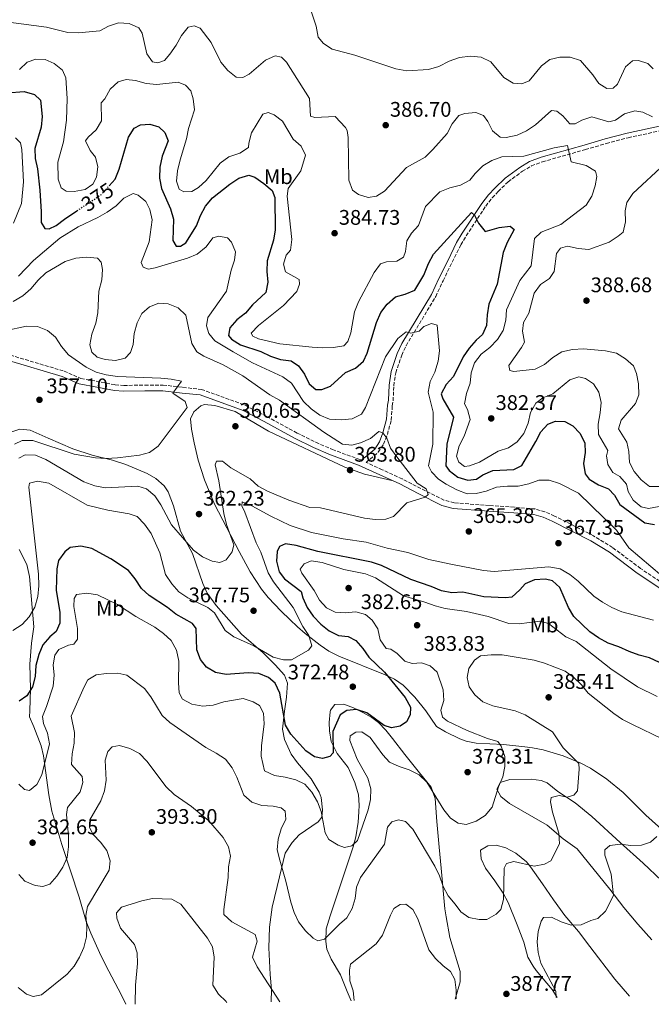
# Model space of a CAD drawing. Units: metres. Extents: x 611747 to 615226, y 4673804 to 4676172.
# Drawn here: x 612221 to 612520, y 4673811 to 4674278 of the extents above; entities that cross this region are included whole.
import ezdxf
from ezdxf.enums import TextEntityAlignment as Align

# ---------------------------------------------------------------- set-up
doc = ezdxf.new("R2010")
doc.units = ezdxf.units.M
doc.header["$MEASUREMENT"] = 0
doc.linetypes.add('DGN Style 3', pattern=[2.435891, 1.739922, -0.695969])
doc.linetypes.add('DGN Style 5', pattern=[1.217945, 0.521977, -0.695969])
for name, color, linetype, lineweight in [('Camino', 7, 'DGN Style 3', 0), ('Cota de curva de nivel directora', 7, 'Continuous', 0), ('Cota de punto acotado terreno', 7, 'Continuous', 0), ('Curva de nivel directora', 30, 'Continuous', 30), ('Curva de nivel directora no vista', 30, 'DGN Style 5', 30), ('Curva de nivel intermedia', 30, 'Continuous', 0), ('Etiqueta de uso rústico', 92, 'Continuous', 0), ('Línea de cambio de uso (parcela vista)', 92, 'Continuous', 0), ('Margen derecho', 7, 'Continuous', 0), ('Punto acotado terreno (símbolo)', 7, 'Continuous', 0)]:
    doc.layers.add(name, color=color, linetype=linetype, lineweight=lineweight)
doc.styles.add('Style-Arial', font='arial.ttf')

# ---------------------------------------------------------------- blocks, each defined once
blk = doc.blocks.new('5PATER')
at = {"layer": 'Punto acotado terreno (símbolo)', "linetype": 'Continuous', "lineweight": 0}
h = blk.add_hatch(color=51, dxfattribs=at)
edge = h.paths.add_edge_path()
edge.add_ellipse((0, 0), major_axis=(-0.11, -0.111), ratio=0.999422, start_angle=0, end_angle=360)

msp = doc.modelspace()

# ---------------------------------------------------------------- linework, layer by layer
at = {"layer": 'Camino', "color": 7, "linetype": 'DGN Style 3', "lineweight": 0}
for points in [[(612526.3, 4674010.52, 369.7), (612515.21, 4674017.98, 368.76), (612501.91, 4674027.91, 368.19), (612492.94, 4674033.39, 367.48), (612474.48, 4674042.82, 366.8), (612469.89, 4674044.85, 366.51), (612465.08, 4674046.17, 366.23), (612455.29, 4674047.05, 366.86), (612443.49, 4674047.78, 365.6), (612426.89, 4674049.13, 365.6), (612422.03, 4674050.4, 365.6), (612411.04, 4674055.85, 365.24), (612402.24, 4674060.45, 364.02), (612392.8, 4674064.79, 364.02), (612385.16, 4674068.28, 363.83), (612390.9, 4674073.07, 364.28), (612393.44, 4674076.91, 364.6), (612395.21, 4674081.51, 365.43), (612397.04, 4674088.32, 365.54), (612397.54, 4674095.04, 366.81), (612397.96, 4674097.5, 366.49), (612398.23, 4674104.61, 367.75), (612399.18, 4674110.75, 367.75), (612401.99, 4674119.06, 368.38), (612404.06, 4674123.55, 369.19), (612418.12, 4674146.81, 371.85), (612421.59, 4674154.36, 371.54), (612425.97, 4674163.16, 373.43), (612430.02, 4674171.4, 373.75), (612432.6, 4674175.63, 374.22), (612441.8, 4674189.71, 376.27), (612444.87, 4674193.57, 376.96), (612447.75, 4674196.64, 377.53), (612452.46, 4674201.25, 377.22), (612459.18, 4674206.21, 378.48), (612463.47, 4674208.76, 378.75), (612468.72, 4674210.75, 379.16), (612489.04, 4674216.51, 381.62), (612498.97, 4674219.41, 381.6), (612509.33, 4674222.14, 382.3), (612528.33, 4674226.23, 383.53)], [(612216.57, 4674119.07, 356.77), (612242.05, 4674111.49, 357.4), (612250.01, 4674108.04, 358.03), (612266.25, 4674105.07, 359.01), (612270.31, 4674104.72, 359.29), (612280.3, 4674104.91, 358.95), (612288.92, 4674104.91, 359.61), (612298.32, 4674103.8, 359.92), (612307.1, 4674102.85, 361.18), (612327.92, 4674095.31, 360.24), (612338.04, 4674090.01, 361.18), (612352.4, 4674082.18, 361.82), (612361.35, 4674077.78, 362.5), (612369.2, 4674074.34, 363.08), (612382.52, 4674069.48, 363.08), (612382.88, 4674069.32, 363.75)]]:
    msp.add_polyline3d(points, dxfattribs=at)
at = {"layer": 'Curva de nivel directora', "color": 30, "linetype": 'Continuous', "lineweight": 30, "elevation": 375, "flags": 128}
for points in [[(612215.08, 4674243.42), (612223.13, 4674244.12), (612228.05, 4674242.62), (612230.88, 4674239.99), (612231.56, 4674232.23), (612231.11, 4674227.12), (612228.11, 4674217.06), (612228.35, 4674212.28), (612229.44, 4674207.4), (612230.47, 4674197.24), (612231.15, 4674187.06), (612231.12, 4674181.92), (612232.86, 4674179.08), (612234.91, 4674178.94), (612238.23, 4674180.5), (612242.19, 4674183.55), (612248.13, 4674187.52)], [(612263.36, 4674199.31), (612266.29, 4674202.5), (612268.14, 4674207.27), (612272.47, 4674222.42), (612275.2, 4674226.66), (612278.27, 4674228.25), (612282.61, 4674228.62), (612286.96, 4674227.25), (612289.71, 4674224.62), (612291.29, 4674220.62), (612288.52, 4674213.44), (612287.43, 4674208.18), (612287.27, 4674202.99), (612288.14, 4674198.06), (612292.49, 4674188.44), (612293.8, 4674183.61), (612293.5, 4674173.48), (612295.1, 4674170.8), (612297.11, 4674170.7), (612299.74, 4674172.38), (612304.78, 4674180.41), (612306.67, 4674185.22), (612308.97, 4674189.66), (612312.37, 4674193.59), (612320.57, 4674200.16), (612324.77, 4674202.98), (612329.56, 4674204.41), (612332.38, 4674203.47), (612336.72, 4674200.45), (612340.63, 4674197.05), (612341.82, 4674193.79), (612342.04, 4674178.52), (612341.3, 4674173.57), (612338.22, 4674163.83), (612338.01, 4674158.8), (612338.57, 4674153.67), (612337.55, 4674148.75), (612331.27, 4674142.96), (612327.96, 4674139.02), (612323.87, 4674135.86), (612320.63, 4674132.05), (612319.97, 4674128.43), (612321.38, 4674126.59), (612325.65, 4674123.98), (612335.32, 4674120.85), (612339.86, 4674118.65), (612344.6, 4674117.06), (612349.59, 4674116.37), (612353.16, 4674114.05), (612355.97, 4674110.14), (612358.1, 4674105.46)], [(612358.1, 4674105.46), (612361.23, 4674102.85), (612364.12, 4674102.82), (612368.2, 4674104.44), (612375.31, 4674110.88), (612380.08, 4674112.99), (612383.91, 4674116.2), (612385.67, 4674119.99), (612389.99, 4674134.63), (612392.15, 4674139.25), (612395.05, 4674143.32), (612399.12, 4674146.65), (612403.59, 4674147.98), (612408.28, 4674149.94), (612412.5, 4674157.05), (612414.72, 4674162.49), (612417.09, 4674166.9), (612435.09, 4674186.71), (612436.5, 4674185.5), (612438.36, 4674181.65), (612441.48, 4674177.72), (612448.2, 4674179.59), (612453.34, 4674180.2), (612455.28, 4674178.6), (612451.93, 4674172.4), (612450.04, 4674167.78), (612447.31, 4674152.69), (612443.35, 4674143.26), (612442.46, 4674138.22), (612442.21, 4674133.15), (612440.29, 4674128.84), (612437.26, 4674126.19), (612433.89, 4674122.41), (612431.14, 4674118.24), (612426.54, 4674109.03), (612423.01, 4674105.24), (612420.67, 4674100.82), (612421.41, 4674098.33), (612426.52, 4674089.67), (612423.45, 4674076.91), (612422.96, 4674066.64), (612424.53, 4674064.38), (612428.63, 4674061.25), (612433.37, 4674059.78), (612437.45, 4674060.3), (612440.52, 4674062.4), (612445.11, 4674064.41), (612455.07, 4674064.87), (612458.87, 4674066.77), (612465.57, 4674078.15), (612467.86, 4674082.74), (612471.21, 4674086.43), (612474.94, 4674087.82), (612479.25, 4674087.59), (612483.09, 4674085.63), (612486.6, 4674081.95), (612488.72, 4674077.42), (612488.9, 4674072.87), (612488.18, 4674067.8), (612488.86, 4674062.76), (612490.91, 4674060.36), (612495.28, 4674057.64), (612499.97, 4674055.74), (612502.79, 4674052.68), (612505.33, 4674048.37), (612517.21, 4674039.66), (612521.76, 4674038.79)], [(612528.83, 4673971.26), (612519.41, 4673975.64), (612514.56, 4673976.85), (612509.77, 4673978.58), (612504.87, 4673980.91), (612499.9, 4673982.65), (612495.21, 4673985.1), (612491.1, 4673987.96), (612483.53, 4673995.17), (612481.06, 4673999.52), (612476.89, 4674008.94), (612473.5, 4674012.08), (612470.13, 4674012.88), (612464.88, 4674012.66), (612460.57, 4674010.76), (612458.03, 4674007.81), (612454.26, 4674004.33), (612451.18, 4674004.02), (612440.95, 4674004.62), (612430.98, 4674006.73), (612425.81, 4674006.51), (612420.9, 4674007.43), (612416.03, 4674009.51), (612406.27, 4674012.8), (612392.39, 4674019.44), (612387.62, 4674020.95), (612362.19, 4674026.05), (612351.97, 4674028.86), (612346.86, 4674029.66), (612344.07, 4674028.39), (612342.93, 4674026.01), (612342.64, 4674021.44), (612343.87, 4674016.44), (612346.41, 4674013.15), (612354.35, 4674007.04), (612355.21, 4674004.09), (612357.26, 4673999.49), (612360.08, 4673995.37), (612363.72, 4673991.65), (612367.6, 4673988.43), (612372.06, 4673986.15), (612376.6, 4673985.8), (612380.23, 4673983.78), (612383.57, 4673980.06), (612386.49, 4673975.91), (612393.9, 4673968.76), (612403.68, 4673956.76), (612406.1, 4673952.32), (612406.03, 4673948.66), (612404.25, 4673945.3), (612401.23, 4673943.2), (612397.16, 4673942.47), (612393.72, 4673943.61), (612385.54, 4673949.62), (612380.63, 4673951.11), (612375.99, 4673950.68), (612372.87, 4673948.61), (612369.38, 4673940.66), (612369.53, 4673930.53), (612367.88, 4673928.83), (612364.42, 4673927.93), (612360.75, 4673928.71), (612356.51, 4673931.49), (612349.49, 4673939.41), (612346.92, 4673943.7), (612344.31, 4673958.89), (612342.05, 4673963.69), (612338.92, 4673966.34), (612334.25, 4673968.14), (612329.21, 4673968.53), (612318.85, 4673967.79), (612313.82, 4673968.64), (612309.51, 4673971.16), (612306.69, 4673974.77), (612304.85, 4673979.42), (612304.59, 4673989.47), (612302.84, 4673991.89), (612294.91, 4673996.29), (612291.01, 4673999.43), (612282.3, 4674005.11), (612278.67, 4674008.54), (612275.76, 4674013.06), (612272.57, 4674017.03), (612264.12, 4674022.49), (612255.11, 4674027.44), (612249.96, 4674028.52), (612244.9, 4674027.97), (612242.34, 4674025.86), (612239.37, 4674021.84), (612238.54, 4674017.84), (612238.24, 4674007.72), (612240.06, 4673997.15), (612240.06, 4673992.06), (612238.32, 4673988.15), (612235.29, 4673985.54), (612231.97, 4673981.76), (612230.02, 4673977.16)], [(612230.02, 4673977.16), (612228.57, 4673971.94), (612228.35, 4673966.79), (612227.07, 4673961.96), (612224.42, 4673957.58), (612220.7, 4673955.05)]]:
    msp.add_lwpolyline(points, dxfattribs=at)
at = {"layer": 'Curva de nivel directora no vista', "color": 30, "linetype": 'DGN Style 5', "lineweight": 30, "elevation": 375, "flags": 128}
msp.add_lwpolyline([(612248.13, 4674187.52), (612259.5, 4674195.11), (612263.36, 4674199.31)], dxfattribs=at)
at = {"layer": 'Curva de nivel intermedia', "color": 30, "linetype": 'Continuous', "lineweight": 0, "flags": 128}
for points, elevation in [([(612521.14, 4674254.71), (612518.65, 4674257.33), (612514.16, 4674258.81), (612511.33, 4674258.64), (612507.99, 4674255.67), (612504.32, 4674247.45), (612502.25, 4674245.64), (612499.25, 4674245.45), (612495.37, 4674247.88), (612492.51, 4674251.99), (612486.74, 4674258.78), (612481.89, 4674260.38), (612476.89, 4674260.36), (612472.18, 4674259.2), (612468.21, 4674256.18), (612462.42, 4674249.07), (612458.96, 4674247.67), (612454.81, 4674248.03), (612450.4, 4674250.71), (612444.16, 4674258.05), (612439.58, 4674260.29), (612434.6, 4674260.81), (612429.44, 4674260.08), (612424.55, 4674258.48), (612419.57, 4674255.88), (612414.66, 4674254.4), (612404.39, 4674253.77), (612399.22, 4674254.82), (612379.79, 4674261.24), (612369.09, 4674264.05), (612364.89, 4674266.78), (612362.41, 4674269.86), (612361.42, 4674275.06), (612356.81, 4674288.72)], 390), ([(612376.59, 4674222.28), (612376.13, 4674225.55), (612375.29, 4674226.95), (612370.53, 4674232.26), (612360.76, 4674231.65), (612358.76, 4674232.35), (612358.37, 4674240.79), (612347.48, 4674257.91), (612344.96, 4674260.31), (612342.03, 4674260.97), (612337.46, 4674258.93), (612329.65, 4674252.27), (612326.67, 4674250.68), (612323.6, 4674250.79), (612319.62, 4674254.01), (612316.3, 4674258.01), (612311.7, 4674267.21), (612306.5, 4674274.12), (612303.7, 4674275.19), (612300.81, 4674274.46), (612297.59, 4674270.65), (612295.14, 4674266.04), (612292.11, 4674261.74), (612289.53, 4674258.78), (612286.44, 4674257.57), (612283.85, 4674258.1), (612281.15, 4674261.84), (612279.04, 4674271.66), (612277.49, 4674274.26), (612272.79, 4674276.28), (612267.81, 4674276.53), (612263.03, 4674275.03), (612258.95, 4674272.84), (612248.77, 4674271.92), (612243.78, 4674271.96), (612233.75, 4674274.59), (612213.36, 4674277.14)], 385), ([(612334.13, 4674133.12), (612346.06, 4674142.68), (612352.31, 4674149.27), (612353.62, 4674152.73), (612353.38, 4674154.87), (612346.93, 4674158.63), (612346.03, 4674162.13), (612347.19, 4674166.42), (612349.26, 4674168.91), (612349.94, 4674173.93), (612347.79, 4674194.41), (612348.2, 4674198.01), (612354.16, 4674206.38), (612356.38, 4674213.87), (612354.4, 4674218.1), (612350.62, 4674221.5), (612345.48, 4674229.91), (612341.55, 4674233), (612338.72, 4674234.02), (612336.13, 4674233.31), (612330.81, 4674224.43), (612329.62, 4674219.57), (612329.47, 4674217.46), (612325.22, 4674214.82), (612320.03, 4674213.13), (612316.02, 4674210.14), (612309.36, 4674201.92), (612305.69, 4674198.52), (612302.57, 4674196.63), (612298.79, 4674196.56), (612296.54, 4674197.75), (612295.25, 4674201.51), (612295.83, 4674206.48), (612296.97, 4674211.66), (612300.09, 4674221.54), (612300.9, 4674226.49), (612303.88, 4674235.42), (612303.19, 4674240.59), (612302.1, 4674244.33), (612299.55, 4674247.11), (612296.1, 4674248.42), (612285.89, 4674247.39), (612280.9, 4674247.77), (612275.9, 4674249.26), (612271.37, 4674249.68), (612267.63, 4674248.55), (612263.91, 4674245.08), (612261.35, 4674240.64), (612259.55, 4674238.64), (612259.76, 4674230.14), (612257.21, 4674225.81), (612253.35, 4674222.42), (612252.21, 4674220.63), (612254.34, 4674216.08), (612256.87, 4674212.92), (612258.03, 4674208.29), (612257.42, 4674203.49), (612255.63, 4674200.13), (612251.96, 4674197.64), (612246.82, 4674196.57), (612243.06, 4674196.88), (612240.7, 4674198.31), (612239.15, 4674202.49), (612239.05, 4674210.59), (612241.75, 4674220.26), (612243.23, 4674230.48), (612243.47, 4674240.73), (612242.81, 4674250.58), (612241.21, 4674254.16), (612237.29, 4674257.25), (612232.98, 4674259.22), (612228.55, 4674259.44), (612224.54, 4674257.99), (612220.85, 4674254.52)], 380), ([(612520.79, 4674231.97), (612516.2, 4674234.25), (612512.49, 4674234.95), (612507.52, 4674233.38), (612503.27, 4674230.51), (612500.11, 4674229.64), (612492.07, 4674232.08), (612487.31, 4674230.49), (612484.13, 4674228.77), (612481.71, 4674228.75), (612478.37, 4674232.49), (612475.52, 4674234.74), (612473.03, 4674235.1), (612465.38, 4674228.25), (612461.2, 4674225.33), (612456.64, 4674223.29), (612451.45, 4674222.3), (612448.6, 4674222.34), (612445.1, 4674225.39), (612442.81, 4674229.88), (612440.73, 4674232.61), (612437.14, 4674234.04), (612431.92, 4674233.56), (612429.01, 4674232.73), (612425.95, 4674228.78), (612423.53, 4674224.1), (612416.79, 4674216.48), (612413.11, 4674212.98), (612404.33, 4674208.07), (612393.81, 4674196.74), (612390.08, 4674194.42), (612386.09, 4674193.78), (612381.45, 4674195.17), (612378.76, 4674197.32), (612377.02, 4674202.01), (612376.59, 4674222.28)], 385), ([(612218.02, 4674181.58), (612221.9, 4674190.93), (612222.82, 4674201.26), (612222.04, 4674216.49), (612221.33, 4674219.71), (612218.94, 4674222.07)], 370), ([(612524.04, 4674047.33), (612519, 4674046.48), (612515.53, 4674047.17), (612511.74, 4674050.43), (612509.27, 4674054.45), (612508.6, 4674057.87), (612505.29, 4674061.62), (612502.09, 4674063.5), (612499.73, 4674067.19), (612498.99, 4674071.38), (612499.6, 4674073.89), (612495.22, 4674081.41), (612495.04, 4674086.41), (612496.09, 4674091.73), (612496.51, 4674096.71), (612495.43, 4674101.47), (612492.84, 4674105.44), (612489.16, 4674108.05), (612485.92, 4674108.78), (612481.61, 4674107.39), (612473.55, 4674100.69), (612468.93, 4674098.78), (612465.5, 4674096.36), (612463, 4674091.84), (612461.85, 4674086.78), (612459.84, 4674081.91), (612456.77, 4674077.93), (612452.63, 4674075.13), (612447.65, 4674073.6), (612438.86, 4674068.39), (612434.16, 4674066.68), (612431.77, 4674066.33), (612429.07, 4674068.29), (612427.92, 4674071.18), (612429.16, 4674076.07), (612431.61, 4674080.71), (612434.47, 4674088.53), (612433.16, 4674093.36), (612431.81, 4674095.96), (612432.71, 4674100.88), (612434.43, 4674105.76), (612434.98, 4674110.74), (612436.49, 4674115.44), (612439.67, 4674119.54), (612443.79, 4674122.78), (612447.38, 4674126.45), (612450.07, 4674130.73), (612451.27, 4674135.62), (612451.66, 4674140.58), (612458, 4674154.39), (612463.29, 4674161.4), (612464.98, 4674174.45), (612468.11, 4674177.41), (612477.48, 4674181.08), (612489.43, 4674190.23), (612492.04, 4674194.51), (612493.71, 4674199.26), (612494.48, 4674203.74), (612493.86, 4674206.24), (612489.46, 4674208.92), (612482.32, 4674210.67), (612480.54, 4674218.4), (612474.32, 4674217.4), (612459.81, 4674213.47), (612449.44, 4674213.1), (612444.77, 4674211.31), (612440.37, 4674208.86), (612436.78, 4674205.23), (612434.31, 4674201.96), (612429.86, 4674199.69), (612424.78, 4674198.33), (612420.04, 4674196.48), (612413.22, 4674189.51), (612410.03, 4674180.57), (612406.7, 4674176.83), (612404.47, 4674173.22), (612403.87, 4674168.25), (612402.89, 4674165.59), (612399.76, 4674163.65), (612394.73, 4674163.32), (612391.88, 4674162.38), (612388.96, 4674158.29), (612381.53, 4674144.29), (612379.62, 4674139.66), (612377.96, 4674129.69), (612376.53, 4674125.63), (612374.6, 4674123.53), (612369.61, 4674122.69), (612364.62, 4674122.52), (612359.49, 4674122.89), (612344.22, 4674124.46), (612334.18, 4674126.84), (612331.46, 4674128.03), (612330.6, 4674129.57), (612334.13, 4674133.12)], 380), ([(612532.82, 4674056.87), (612519.44, 4674056.86), (612515.55, 4674060.02), (612512.15, 4674064), (612510.01, 4674068.22), (612509.56, 4674073.49), (612508.73, 4674077.84), (612504.68, 4674084.2), (612506.06, 4674088.34), (612512.86, 4674096.16), (612514.38, 4674100.23), (612514.15, 4674105.43), (612513.26, 4674110.42), (612511.85, 4674114.05), (612508.07, 4674117.33), (612503.71, 4674120.01), (612498.61, 4674121.15), (612488.18, 4674122.06), (612482.91, 4674121.83), (612477.89, 4674120.59), (612473.67, 4674117.91), (612469.73, 4674114.61), (612465.21, 4674112.47), (612455.1, 4674111.4), (612453.24, 4674111.86), (612452.8, 4674114.25), (612458.83, 4674122.64), (612460.21, 4674125.25), (612459.22, 4674130.4), (612459.67, 4674134.6), (612462.23, 4674138.91), (612464.81, 4674148.5), (612467.82, 4674152.5), (612472.01, 4674155.49), (612474.24, 4674158.67), (612475.36, 4674167.34), (612477.3, 4674169.82), (612480.58, 4674170.79), (612485.6, 4674169.56), (612490.75, 4674169.23), (612500.31, 4674172.62), (612504.55, 4674175.49), (612506.92, 4674177.43), (612508.07, 4674182.3), (612507.9, 4674187.42), (612508.61, 4674191.47), (612511.52, 4674195.68), (612526.92, 4674209.9)], 385), ([(612432.97, 4674053.35), (612428.15, 4674055.24), (612423.02, 4674057.91), (612419.45, 4674060.23), (612416.04, 4674063.75), (612414.76, 4674066.63), (612416.69, 4674076.82), (612416.88, 4674092.01), (612414.52, 4674101.6), (612415.52, 4674106.52), (612417.63, 4674111.09), (612419.32, 4674116.2), (612419.93, 4674121.16), (612418.88, 4674133.31), (612416.19, 4674134.08), (612412.44, 4674132.61), (612410.31, 4674130.41), (612406.38, 4674129.56), (612404.18, 4674130.07), (612400.17, 4674126.97), (612394.28, 4674118.36), (612384.86, 4674094.21), (612382.92, 4674091.18), (612378.54, 4674088.98), (612373.4, 4674088.46), (612367.86, 4674088.76), (612363.22, 4674090.62), (612359.07, 4674093.71), (612355.42, 4674097.12), (612349.72, 4674105.8), (612345.67, 4674108.74), (612331.36, 4674115.38), (612322.09, 4674120.59), (612313.41, 4674125.91), (612310.65, 4674129.27), (612309.51, 4674133.05), (612310.11, 4674136.96), (612318.99, 4674149.35), (612321.26, 4674159.37), (612322.83, 4674164.12), (612323.21, 4674167.99), (612321.33, 4674172.63), (612319.43, 4674174.74), (612315.39, 4674175.41), (612312.43, 4674174.63), (612309.27, 4674170.48), (612305.03, 4674167.02), (612300.42, 4674165.1), (612285.23, 4674160.43), (612282.09, 4674159.81), (612279.56, 4674160.76), (612278.53, 4674163.06), (612282.31, 4674172.82), (612283.79, 4674183.16), (612282.71, 4674188.05), (612280.81, 4674191.85), (612277.1, 4674194.88), (612274.75, 4674195.64), (612270.28, 4674193.56), (612266.7, 4674189.81), (612262.37, 4674186.93), (612258, 4674184.39), (612248.71, 4674179.89), (612240.04, 4674174.5), (612227.55, 4674163.9), (612220.46, 4674156.58)], 370), ([(612217.9, 4674144.47), (612222.49, 4674147.16), (612226.25, 4674150.45), (612229.7, 4674154.63), (612233.35, 4674158.05), (612242.53, 4674163.45), (612247.51, 4674165.02), (612252.61, 4674165.49), (612257.82, 4674165.04), (612259.63, 4674163.14), (612260.26, 4674159.74), (612259.97, 4674154.75), (612258.46, 4674149.42), (612258, 4674139.19), (612257.06, 4674134.28), (612255.16, 4674129.04), (612254.14, 4674123.99), (612255.17, 4674120.46), (612257.73, 4674118.15), (612261.42, 4674117.07), (612266.38, 4674116.51), (612270.88, 4674117.7), (612273.45, 4674120.27), (612274.72, 4674124.15), (612275.18, 4674129.32), (612276.58, 4674134.4), (612278.87, 4674138.86), (612282.45, 4674142.06), (612286.88, 4674143.67), (612291.4, 4674143.38), (612296.03, 4674141.52), (612299.7, 4674138.02)], 365), ([(612299.7, 4674138.02), (612302.54, 4674124.64), (612304.97, 4674120.67), (612308.18, 4674118.66), (612317.45, 4674114.48), (612326.77, 4674109.28), (612339.55, 4674100.23), (612344.15, 4674097.82), (612365.05, 4674082.63), (612373.97, 4674076.97), (612378.31, 4674076.37), (612382.42, 4674077.53), (612387.15, 4674079.63), (612391.11, 4674082.86), (612393.02, 4674082.2), (612394.96, 4674079.67), (612396.72, 4674074.99), (612399.68, 4674070.87), (612409.27, 4674058.37), (612413.59, 4674055.69), (612414.46, 4674053.12), (612413.17, 4674051.75), (612404.45, 4674049.05), (612398.1, 4674042.62), (612394.42, 4674041.28), (612389.42, 4674041.21), (612384.29, 4674041.9), (612363.48, 4674046.67), (612358.48, 4674046.91), (612348.59, 4674050.34), (612338.42, 4674054.66), (612334, 4674056.99), (612330.15, 4674060.44), (612321.1, 4674065.75), (612317.13, 4674068.8), (612314.29, 4674068.84), (612313.56, 4674067.17), (612315.39, 4674059.47), (612317.78, 4674043.96), (612319.05, 4674038.78), (612322.48, 4674029.12), (612321.7, 4674025.92), (612318.89, 4674022.06), (612315.84, 4674020.85), (612312.15, 4674021.38), (612307.59, 4674023.42), (612303.37, 4674026.59), (612292.89, 4674038.69), (612287.79, 4674048.11), (612285, 4674052.4), (612281.09, 4674055.8), (612276.96, 4674057.06), (612261.7, 4674056.13), (612256.56, 4674057.2), (612251.33, 4674059.02), (612233.41, 4674069.68), (612228.54, 4674071.73), (612223.56, 4674071.91), (612220.59, 4674070.24)], 365), ([(612213.99, 4674130.56), (612224.22, 4674132.85), (612229.41, 4674132.65), (612234.22, 4674130.84), (612238.02, 4674127.59), (612240.71, 4674123.16), (612244.1, 4674119.19), (612252.54, 4674113.33), (612257.15, 4674111.06), (612262, 4674109.77), (612267.26, 4674108.93), (612287.82, 4674108.24), (612292.83, 4674107.77), (612297.72, 4674106.69), (612293.49, 4674101.13), (612299.33, 4674097.05), (612300.26, 4674094.28), (612286.57, 4674076), (612282.51, 4674072.97), (612277.73, 4674071.68), (612267.37, 4674070.47), (612261.88, 4674070.09), (612256.89, 4674070.39), (612246.74, 4674072.13), (612227.22, 4674078.59), (612222.22, 4674078.61), (612218.52, 4674076.91)], 360), ([(612217.78, 4673988.56), (612222.12, 4673991.39), (612225.44, 4673995.13), (612228.11, 4673999.62), (612229.55, 4674004.7), (612230.1, 4674009.79), (612229.81, 4674015.24), (612225.25, 4674056.47), (612225.7, 4674058.38), (612229.48, 4674059.38), (612234.74, 4674058.38), (612252.88, 4674048.06), (612262.81, 4674045.59), (612272.86, 4674043.94), (612276.7, 4674042.66), (612280.12, 4674039.02), (612283.28, 4674034.6), (612287.35, 4674025.38), (612290.02, 4674015.09), (612293.03, 4674010.65), (612296.35, 4674006.91), (612300.68, 4674004.14), (612310.08, 4673999.46), (612313.36, 4673997.03), (612318.36, 4673988.58), (612322.38, 4673985.61), (612331.92, 4673981.32), (612341.13, 4673976), (612345.93, 4673974.61), (612349.7, 4673974.63), (612357.89, 4673979.3), (612359.34, 4673981.3), (612358.01, 4673986.15), (612355.14, 4673990.43), (612350.63, 4673999.47), (612341.17, 4674011.64), (612338.68, 4674015.98), (612335.31, 4674025.72), (612333.1, 4674030.2), (612327.72, 4674044.66), (612326.17, 4674047.73), (612326.37, 4674049.63), (612331.01, 4674047.71), (612339.97, 4674042.76), (612349.18, 4674038.3), (612359.22, 4674035.06), (612374.24, 4674032.05), (612385.21, 4674030.49), (612395.07, 4674027.54), (612404.97, 4674025.5), (612414.85, 4674022.26), (612425.3, 4674019.98), (612440.8, 4674017.1), (612445.77, 4674016.57), (612471.77, 4674018.71), (612477.06, 4674017.84), (612481.73, 4674015.18), (612485.61, 4674012.03), (612493.12, 4674004.9), (612497.16, 4674001.95), (612501.51, 4673999.48), (612506.34, 4673997.38), (612521.28, 4673993.5)], 370), ([(612525.28, 4674014.42), (612509.67, 4674027.84), (612503.74, 4674036.13), (612485.76, 4674053.75), (612476.72, 4674058.24), (612471.89, 4674059.79), (612466.96, 4674059.79), (612462.21, 4674058.03), (612457.2, 4674056.93), (612452.14, 4674057.01), (612446.95, 4674056.49), (612442.1, 4674054.68), (612437.25, 4674053.47), (612432.97, 4674053.35)], 370), ([(612296.61, 4673959.1), (612298.16, 4673956.06), (612302.58, 4673953.74), (612307.71, 4673952.76), (612312.68, 4673953.23), (612317.66, 4673954.76), (612326.88, 4673956.29), (612331.67, 4673954.84), (612334.61, 4673953.06), (612336.51, 4673949.39), (612336.75, 4673944.39), (612335.52, 4673933.99), (612335.33, 4673929), (612337, 4673922.03), (612341.67, 4673919.88), (612346.82, 4673919.13), (612351.76, 4673917.8), (612356.05, 4673915.7), (612359.42, 4673912.01), (612362.06, 4673907.44), (612363.77, 4673902.74), (612365.76, 4673892.75), (612367.49, 4673889.56), (612371.85, 4673886.92), (612374.95, 4673885.8), (612378.29, 4673886.52), (612381.04, 4673888.98), (612386.05, 4673903.59), (612387.17, 4673908.54), (612387.37, 4673913.53), (612385.93, 4673918.61), (612380.93, 4673927.66), (612377.44, 4673936.39), (612377.65, 4673938.66), (612380.19, 4673940.46), (612383.16, 4673940.56), (612387.1, 4673937.89), (612393.12, 4673929.6), (612396.24, 4673926.25), (612400.75, 4673924.1), (612405.59, 4673922.55), (612410.3, 4673920.21), (612413.84, 4673916.69), (612421.97, 4673903.59), (612425.11, 4673899.7), (612428.78, 4673897.26), (612432.53, 4673896.62), (612437.28, 4673898.21), (612441.54, 4673900.91), (612444.82, 4673904.8), (612447.91, 4673914.48), (612449.91, 4673919.16), (612450.82, 4673924.07), (612450.88, 4673928.88), (612449.12, 4673933.71), (612447.48, 4673935.94), (612442.67, 4673937.35), (612433.05, 4673941.2), (612423.72, 4673945.55), (612421.4, 4673947.54), (612420.6, 4673950.79), (612421.99, 4673955.44), (612421.61, 4673960.5), (612418.76, 4673968.91), (612415.44, 4673971.88), (612411.38, 4673973.27), (612406.99, 4673972.9), (612403.51, 4673973.99), (612399.87, 4673977.75), (612396.79, 4673979.81), (612394.61, 4673980.03), (612391.87, 4673984.15), (612390.66, 4673989.3), (612387.94, 4673993.5), (612384.9, 4673996.11), (612380.3, 4673997.38), (612375.24, 4673996.91), (612370.54, 4673997.23), (612366.29, 4673999.25), (612362.97, 4674002.98), (612360.59, 4674007.52), (612354.74, 4674015.82), (612353.96, 4674017.67), (612355.76, 4674020.23), (612359.1, 4674021.59), (612364.25, 4674020.83), (612374.54, 4674017.48), (612384.86, 4674015.46), (612389.51, 4674013.61), (612402.89, 4674004.94), (612413.02, 4674002), (612417.79, 4674000.22), (612422.64, 4673999.01), (612432.77, 4673997.61), (612442.92, 4673995.28), (612452.71, 4673991.91), (612457.71, 4673991.82), (612467.51, 4673993.03), (612471.5, 4673991.97), (612479.71, 4673985.58), (612484.6, 4673983.35)], 380), ([(612220.57, 4673915.76), (612223.31, 4673913.21), (612225.55, 4673912.78), (612229.04, 4673915.55), (612231.4, 4673920.19), (612235.1, 4673934.93), (612234.2, 4673939.85), (612232.2, 4673944.46), (612231.72, 4673947.9), (612233.75, 4673952.56), (612236.85, 4673962.25), (612237.35, 4673967.35), (612236.84, 4673972.32), (612237.68, 4673976.93), (612239.47, 4673979.64), (612244.08, 4673981.58), (612246.63, 4673982.11), (612248.4, 4673984.5), (612248.44, 4673989.55), (612246.68, 4673999.95), (612246.73, 4674003.78), (612247.82, 4674005.66), (612252.78, 4674006.23), (612257.81, 4674005.51), (612267.32, 4674000.96), (612275.95, 4673995.29), (612285.05, 4673990.14), (612289.09, 4673987.2), (612292.79, 4673983.82), (612295.34, 4673979.3), (612296.41, 4673974.12), (612296.21, 4673963.83), (612296.61, 4673959.1)], 380), ([(612484.6, 4673983.35), (612501.06, 4673970.38), (612513.74, 4673961.88), (612523.13, 4673957.32)], 380), ([(612403.79, 4673898), (612407.33, 4673894.4), (612417.76, 4673876.87), (612419.87, 4673872.34), (612421.6, 4673867.25), (612423.95, 4673862.84), (612427.39, 4673858.94), (612430.01, 4673855.18), (612433.86, 4673852.63), (612438.77, 4673851.64), (612442.33, 4673851.66), (612446.77, 4673854.2), (612449.03, 4673856.29), (612450.19, 4673861.17), (612450.6, 4673875.9), (612451.62, 4673878.14), (612455.21, 4673879.05), (612464.78, 4673876.89), (612469.69, 4673877.89), (612472.73, 4673879.46), (612476.7, 4673887.54), (612476.39, 4673892.54), (612473.45, 4673902.45), (612472.55, 4673907.37), (612472.82, 4673909.43), (612476.61, 4673910.39), (612480.36, 4673909.66), (612483.52, 4673910.54), (612485.36, 4673912.63), (612486.08, 4673922.79), (612485.87, 4673925.58), (612478.52, 4673933), (612473.52, 4673940.57), (612460.49, 4673948.68), (612455.82, 4673950.48), (612445.2, 4673952.86), (612440.4, 4673954.8), (612436.65, 4673958.11), (612433.98, 4673961.9), (612433.05, 4673966.37), (612433.83, 4673970.6), (612436.46, 4673974.57), (612439.32, 4673976.62), (612444.42, 4673977.09), (612449.6, 4673977.1), (612464.81, 4673974.49), (612469.67, 4673973.07), (612479.49, 4673969.31), (612483.57, 4673966.35), (612487.12, 4673962.83), (612490.39, 4673958.83), (612502.55, 4673949.26), (612506.7, 4673946.48), (612511.35, 4673943.98), (612525.71, 4673937.16)], 385), ([(612220.54, 4673872.91), (612223.41, 4673869.77), (612228.28, 4673867.76), (612231.89, 4673867.18), (612235.24, 4673868.33), (612238.56, 4673872.15), (612241.43, 4673876.44), (612243.46, 4673881.01), (612244.09, 4673886.11), (612244.08, 4673891.33), (612243.23, 4673901.42), (612243.7, 4673904.68), (612249.67, 4673912.18), (612250.91, 4673916.61), (612250.57, 4673919.43), (612245.45, 4673925.12), (612245.81, 4673930.11), (612246.8, 4673935.21), (612246.87, 4673940.21), (612245.31, 4673947.96), (612251.51, 4673961.96), (612253.26, 4673965.15), (612257.21, 4673967.53), (612262.16, 4673968.25), (612267.45, 4673968.44), (612271.73, 4673967.49), (612280.04, 4673961.09), (612283.16, 4673957.18), (612288.51, 4673948.37), (612292.12, 4673944.91), (612309.11, 4673933.08), (612314.06, 4673930.5), (612318.56, 4673927.54), (612321.72, 4673923.54), (612323.89, 4673919.04), (612327.17, 4673910.5), (612330.9, 4673907.25), (612335.78, 4673905.59), (612341.11, 4673905.27), (612344.86, 4673904.53), (612346.85, 4673902.98), (612347.09, 4673899.22), (612344.94, 4673894.6), (612343.4, 4673889.63), (612343.01, 4673884.65), (612344.24, 4673879.7), (612347.11, 4673869.76), (612349.47, 4673859.78), (612351, 4673854.99), (612353.12, 4673850.46), (612356.39, 4673846.22), (612360.07, 4673842.84), (612362.25, 4673841.47), (612365.38, 4673842.26), (612372.52, 4673849.43), (612376.05, 4673852.34), (612378.49, 4673856.78), (612379.88, 4673861.58), (612380.6, 4673866.97), (612382.52, 4673871.59), (612393.92, 4673887.29), (612395.2, 4673895.35), (612397.34, 4673897.89), (612400.49, 4673898.9), (612403.79, 4673898)], 385), ([(612344.19, 4673812.59), (612333.49, 4673829.24), (612331.29, 4673833.82), (612333.49, 4673841.41), (612332.62, 4673844.46), (612321.5, 4673850.57), (612317.77, 4673853.91), (612317.68, 4673856.31), (612319.73, 4673871.5), (612319.87, 4673876.52), (612320.86, 4673881.67), (612319.89, 4673886.1), (612317.34, 4673890.4), (612310.53, 4673898.39), (612302.4, 4673905.15), (612294.16, 4673910.93), (612290.33, 4673914.42), (612281.16, 4673926.71), (612277.74, 4673930.35), (612273.14, 4673932.62), (612268.31, 4673934.1), (612264.81, 4673933.39), (612262.82, 4673931.26), (612261.5, 4673927.17), (612261.93, 4673917.6), (612261.23, 4673912.55), (612259.43, 4673907.88), (612254.15, 4673898.82), (612254.1, 4673895.2), (612255.75, 4673891.88), (612259.26, 4673888.19), (612262.33, 4673884.25), (612263.81, 4673879.49), (612263.35, 4673874.96), (612253.09, 4673857.84), (612252.32, 4673853.46), (612252.82, 4673848.48), (612252.6, 4673843.43), (612251.39, 4673838.35), (612249.36, 4673833.76), (612246.75, 4673829.49), (612243.52, 4673825.66), (612231.32, 4673815.98), (612227.42, 4673815.06), (612224.14, 4673816.16), (612220.31, 4673819.32)], 390), ([(612522.95, 4673890.91), (612519.82, 4673888.22), (612515.63, 4673886.82), (612510.64, 4673886.62), (612505.61, 4673887.3), (612500.66, 4673886.63), (612498.33, 4673884.56), (612498.27, 4673882.15), (612501.32, 4673873.07), (612502.44, 4673862.99), (612498.5, 4673855.6), (612495, 4673852.04), (612491.68, 4673851.11), (612487.05, 4673849.14), (612482.31, 4673848.96), (612477.51, 4673850.53), (612472.95, 4673852.76), (612469.24, 4673852.64), (612468.13, 4673850.87), (612466.73, 4673845.95), (612466.25, 4673840.97), (612466.62, 4673835.93), (612467.99, 4673830.95), (612475.02, 4673817.57), (612475.24, 4673814.7)], 390), ([(612319.13, 4673812.19), (612318.76, 4673812.7), (612315.21, 4673816.24), (612312.42, 4673820.42), (612313.15, 4673833.71), (612312.39, 4673838.72), (612309.98, 4673842.79), (612297.32, 4673858.82), (612293.01, 4673861.26), (612283.85, 4673861.55), (612278.84, 4673860.54), (612269.22, 4673857.52), (612266.79, 4673854.79), (612266.94, 4673852.21), (612268.7, 4673847.53), (612275.45, 4673839.72), (612276.66, 4673835.79), (612276.84, 4673830.79), (612275.89, 4673820.43), (612275.64, 4673811.49)], 395), ([(612427.83, 4673813.94), (612427.8, 4673818.06), (612427.24, 4673823.12), (612425.08, 4673826.99), (612421.65, 4673829.69), (612418.09, 4673833.2), (612414.87, 4673837.31), (612409.66, 4673851.89), (612407.26, 4673856.42), (612403.89, 4673858.95), (612401.25, 4673858.77), (612398.31, 4673856.83), (612396.65, 4673853.66), (612392.88, 4673844.15), (612389.93, 4673840.11), (612377.75, 4673830.45), (612377.19, 4673827.57), (612377.47, 4673822.58), (612378.95, 4673817.8), (612379.45, 4673813.16)], 390)]:
    msp.add_lwpolyline(points, dxfattribs=dict(at, elevation=elevation))
at = {"layer": 'Línea de cambio de uso (parcela vista)', "color": 92, "linetype": 'Continuous', "lineweight": 0}
for points in [[(612529.64, 4673890.29, 390.73), (612517.68, 4673901.13, 388.84), (612506.95, 4673911.86, 387.58), (612499.25, 4673918.12, 386.33), (612491.4, 4673923.33, 384.74), (612486.87, 4673925.72, 383.79), (612478.51, 4673929.14, 383.79), (612469, 4673932, 382.57), (612463.98, 4673932.93, 381.41), (612460.36, 4673933.44, 380.64), (612450.16, 4673934.48, 379.69), (612437.35, 4673935.13, 377.17), (612432.49, 4673936.12, 377.22), (612429.5, 4673937.17, 377.48), (612422.77, 4673940.51, 378.43), (612418.49, 4673943.05, 378.2), (612413.51, 4673950.54, 376.54), (612408.16, 4673957.02, 376.54), (612402.67, 4673962.68, 375.59), (612398.58, 4673965.48, 374.82), (612394.11, 4673967.64, 374.08), (612372.27, 4673976.36, 371.55), (612367.5, 4673978.8, 370.55), (612363.37, 4673981.57, 369.59), (612356.27, 4673987.11, 369.28), (612352.56, 4673990.38, 368.52), (612348.93, 4673993.74, 367.76), (612344.87, 4673997.67, 367.57), (612338.77, 4674004.21, 367.39), (612335.62, 4674008.11, 366.89), (612330.17, 4674016.41, 365.91), (612324.94, 4674026.03, 364.82), (612313.35, 4674048.43, 362.47), (612308.53, 4674059.96, 361.41), (612305.49, 4674069.31, 361.08), (612303.66, 4674077.48, 360.13), (612302.35, 4674084.06, 360.13), (612301.98, 4674088.89, 359.81), (612303.55, 4674092.25, 359.81), (612306.78, 4674095.13, 361.08), (612308.56, 4674095.67, 361.08), (612313.45, 4674095.23, 360.76), (612323.03, 4674092.36, 361.05), (612338.88, 4674082.98, 361.08), (612374.99, 4674066.07, 362.65), (612384.38, 4674062.65, 363.18), (612397.31, 4674059.75, 364.02)], [(612216.84, 4674082.51, 358.45), (612220.98, 4674084.03, 357.51), (612225.97, 4674083.53, 357.74), (612234.46, 4674079.79, 359.09), (612246.2, 4674074.61, 358.77), (612255.33, 4674071.65, 359.72), (612265.03, 4674069.25, 359.97), (612271.2, 4674067.25, 360.33), (612281.42, 4674062.94, 360.83), (612285.53, 4674060.58, 360.98), (612289.37, 4674057.21, 361.15), (612291.27, 4674054.33, 361.29), (612293.8, 4674047.64, 363.19), (612297.13, 4674035.74, 364.45), (612302.8, 4674025.03, 366.03), (612307.75, 4674010.83, 367.09), (612309.83, 4674006.31, 367.44), (612314.1, 4674000.45, 367.96), (612326.14, 4673986.86, 369.3), (612336.34, 4673977.96, 370.76), (612342.03, 4673972.32, 370.44), (612346.45, 4673967.39, 370.76), (612347.95, 4673963.66, 372.34), (612347.45, 4673956.94, 374.54), (612346.52, 4673950.39, 375.81), (612345.55, 4673941.81, 375.81), (612346.5, 4673936.94, 376.42), (612349.69, 4673929.97, 377.07), (612352.61, 4673925.91, 377.19), (612359.03, 4673918.24, 377.2), (612362.88, 4673911.89, 378), (612363.8, 4673909.38, 378.33), (612364.45, 4673903.55, 378.96), (612364.1, 4673900.09, 379.28), (612362.44, 4673897.93, 379.91), (612353.39, 4673891.78, 382.12), (612350.14, 4673888.15, 383.15), (612346.82, 4673883.03, 384.15), (612344.09, 4673871.78, 384.92), (612340.57, 4673857.47, 386.55), (612339.36, 4673847.98, 387.53), (612339.02, 4673838.14, 389.26), (612339.68, 4673825.59, 389.47), (612340.31, 4673818.39, 390.1), (612340.15, 4673812.53, 390.99)], [(612271.26, 4673811.42, 393.79), (612269.21, 4673815.71, 393.54), (612261.59, 4673830.14, 391.56), (612258.75, 4673836.05, 390.62), (612254.71, 4673845.18, 390.08), (612252.44, 4673850.63, 389.37), (612249.13, 4673862.22, 388.11), (612240.96, 4673887.11, 385.27), (612236.22, 4673902.95, 382.6), (612234.72, 4673910.74, 381.49), (612232.31, 4673929.18, 379.91), (612231.15, 4673933.99, 379.23), (612227.62, 4673943, 377.7), (612225.64, 4673947.71, 376.44), (612225.83, 4673950.56, 376.12), (612226.06, 4673960.9, 376.12), (612225.78, 4673972.63, 373.6), (612226.6, 4673982.59, 373.31), (612227.67, 4673990.39, 371.07), (612225.67, 4674014.13, 368.87), (612224.42, 4674019.9, 368.23), (612220.65, 4674026.91, 366.34)], [(612378.06, 4673813.14, 389.6), (612376.19, 4673817.56, 389.6), (612373.06, 4673825.33, 387.31), (612368.6, 4673832.81, 386.89), (612366.56, 4673837.54, 386.68), (612365.99, 4673841.24, 385.43), (612366.16, 4673847.25, 384.59), (612368.17, 4673853.37, 383.76), (612379.06, 4673885.98, 380.92), (612380.32, 4673890.76, 380.2), (612381.41, 4673897.7, 379.03), (612381.76, 4673902.7, 379.12), (612381.81, 4673905.83, 379.03), (612381.55, 4673910.77, 378.25), (612379.84, 4673916.58, 377.34), (612376.61, 4673923.66, 376.5), (612371.45, 4673930.36, 375.87), (612368.59, 4673936.02, 374.93), (612367.8, 4673940.98, 374.74), (612367.7, 4673945.06, 374.61), (612368.09, 4673949.97, 373.71), (612368.28, 4673950.77, 373.66), (612370.3, 4673953.56, 373.66), (612374.54, 4673953.68, 373.66), (612379.15, 4673951.93, 374.47), (612383.55, 4673949.7, 375.56), (612387.86, 4673947.29, 376.01), (612390.99, 4673945, 376.19), (612394.51, 4673941.37, 376.32), (612397.64, 4673937.41, 376.5), (612403.49, 4673929.75, 377.45), (612410.41, 4673921.16, 379.03), (612416, 4673914.3, 379.66), (612417.82, 4673908.97, 381.24), (612418.64, 4673898.1, 381.55), (612419.77, 4673885.83, 383.44), (612420.71, 4673875.88, 383.94), (612422.39, 4673856.7, 386.26), (612423.12, 4673852.84, 386.26), (612424.85, 4673843.1, 387.31), (612429.7, 4673827.02, 388.39), (612429.78, 4673822.08, 389.19), (612427.3, 4673813.93, 390.19)], [(612520.58, 4673841.91, 392.08), (612513.95, 4673849.39, 391.48), (612507.31, 4673857.32, 390.2), (612500.7, 4673866.03, 389.16), (612485.08, 4673885.09, 385.68), (612478.45, 4673889.85, 385.68), (612470.89, 4673896.31, 384.52), (612453.08, 4673906.56, 381.9), (612448.98, 4673909.9, 381.27), (612447.1, 4673913.4, 380.64), (612448.68, 4673916.55, 380.32), (612453.24, 4673917.91, 380.32), (612463.35, 4673918.07, 381.58), (612468.14, 4673917.55, 383.09), (612470.97, 4673916.42, 384.11), (612475.93, 4673912.34, 385.37), (612484.25, 4673906.87, 386.29), (612492.15, 4673900.41, 387.41), (612505.51, 4673888.06, 388.84), (612516.37, 4673878.35, 391.68), (612525.1, 4673870.1, 392.31)], [(612475.66, 4673814.71, 390.5), (612473.35, 4673818.42, 389.78), (612465.75, 4673827.48, 388.11), (612464.28, 4673829.46, 388.08), (612461.75, 4673833.78, 388.32), (612459.94, 4673840.84, 387.28), (612456.66, 4673849.12, 386.65), (612452.42, 4673859.73, 385.7), (612450.14, 4673864.12, 385), (612446.17, 4673869.99, 383.81), (612441.67, 4673875.93, 383.18), (612439.71, 4673880.44, 382.55), (612439.41, 4673884.46, 382.23), (612442.89, 4673886.55, 381.92), (612446.72, 4673886.84, 382.23), (612451.32, 4673885.56, 383.75), (612456.09, 4673883.09, 384.01), (612461.15, 4673878.87, 384.72), (612463.09, 4673876.54, 385.07), (612468.76, 4673868.46, 386.02), (612473.87, 4673861, 387.69), (612479.25, 4673853.46, 388.24), (612485.81, 4673845.97, 389.16), (612491.13, 4673838.8, 391.24), (612503.05, 4673823.28, 393.53), (612510.02, 4673815.26, 394.44)]]:
    msp.add_polyline3d(points, dxfattribs=at)
at = {"layer": 'Margen derecho', "color": 7, "linetype": 'Continuous', "lineweight": 0}
for points in [[(612527.84, 4674228.44, 383.53), (612508.8, 4674224.34, 382.3), (612498.36, 4674221.58, 381.6), (612488.42, 4674218.68, 381.62), (612468.01, 4674212.9, 379.16), (612462.48, 4674210.8, 378.75), (612457.93, 4674208.1, 378.48), (612451, 4674202.97, 377.22), (612446.14, 4674198.22, 377.53), (612443.16, 4674195.05, 376.96), (612439.96, 4674191.03, 376.27), (612430.69, 4674176.83, 374.22), (612428.04, 4674172.49, 373.75), (612423.94, 4674164.16, 373.43), (612419.56, 4674155.34, 371.54), (612416.12, 4674147.87, 371.85), (612402.06, 4674124.61, 369.19), (612399.89, 4674119.9, 368.38), (612396.98, 4674111.29, 367.75), (612395.98, 4674104.82, 367.75), (612395.71, 4674097.73, 366.49), (612395.29, 4674095.31, 366.81), (612394.8, 4674088.7, 365.54), (612393.05, 4674082.2, 365.43), (612391.42, 4674077.95, 364.6), (612389.2, 4674074.59, 364.28), (612382.88, 4674069.32, 363.75)], [(612215.73, 4674116.51, 356.77), (612241.13, 4674108.95, 357.4), (612249.22, 4674105.45, 358.03), (612265.89, 4674102.4, 359.01), (612270.22, 4674102.02, 359.29), (612280.33, 4674102.22, 358.95), (612288.76, 4674102.22, 359.61), (612298.02, 4674101.13, 359.92), (612306.49, 4674100.2, 361.18), (612326.83, 4674092.84, 360.24), (612336.77, 4674087.63, 361.18), (612351.16, 4674079.79, 361.82), (612360.22, 4674075.33, 362.5), (612368.19, 4674071.84, 363.08), (612381.5, 4674066.99, 363.08), (612391.68, 4674062.34, 364.02), (612401.05, 4674058.03, 364.02), (612409.82, 4674053.45, 365.24), (612421.08, 4674047.87, 365.6), (612426.44, 4674046.46, 365.6), (612443.3, 4674045.09, 365.6), (612455.09, 4674044.37, 366.86), (612464.6, 4674043.51, 366.23), (612468.98, 4674042.31, 366.51), (612473.32, 4674040.39, 366.8), (612491.62, 4674031.04, 367.48), (612500.39, 4674025.67, 368.19), (612513.65, 4674015.78, 368.76), (612524.82, 4674008.27, 369.7)]]:
    msp.add_polyline3d(points, dxfattribs=at)

# ---------------------------------------------------------------- block references
at = {"layer": 'Punto acotado terreno (símbolo)', "color": 7, "linetype": 'Continuous', "lineweight": 0, "xscale": 10, "yscale": 10, "zscale": 10}
for p in [(612394.42, 4674228.07, 386.7), (612370.2, 4674176.88, 384.73), (612489.56, 4674144.91, 388.68), (612230.34, 4674097.92, 357.1), (612323.19, 4674085.38, 360.65), (612444.43, 4674089.1, 382.37), (612377.51, 4674064.61, 363.8), (612305.94, 4674043.77, 362.22), (612433.79, 4674035.54, 365.38), (612476.26, 4674029.96, 367.35), (612376.85, 4674008.7, 382.65), (612331.8, 4673997.95, 367.75), (612409.29, 4673991.07, 383.83), (612378.82, 4673961.95, 372.48), (612471.65, 4673956.92, 385.41), (612433.23, 4673921.46, 378.31), (612283.57, 4673892.94, 393.29), (612227.08, 4673888.01, 382.65), (612451.61, 4673816.35, 387.77)]:
    msp.add_blockref('5PATER', p, dxfattribs=at)

# ---------------------------------------------------------------- texts
at = {"layer": 'Cota de curva de nivel directora', "color": 7, "linetype": 'Continuous', "lineweight": 0, "style": 'Style-Arial'}
msp.add_text('375', height=7, rotation=33.7229, dxfattribs=at).set_placement((612257.8253, 4674193.9904, 375), align=Align.MIDDLE_CENTER)
at = {"layer": 'Cota de punto acotado terreno', "color": 7, "linetype": 'Continuous', "lineweight": 0, "style": 'Style-Arial'}
for s, p in [('386.70', (612396.4, 4674232.07, 386.7)), ('384.73', (612372.19, 4674180.88, 384.73)), ('388.68', (612491.54, 4674148.91, 388.68)), ('357.10', (612233.64, 4674101.03, 357.1)), ('360.65', (612325.17, 4674089.38, 360.65)), ('382.37', (612446.48, 4674093.1, 382.37)), ('363.80', (612379.49, 4674068.61, 363.8)), ('362.23', (612307.92, 4674047.77, 362.22)), ('365.38', (612435.77, 4674039.54, 365.38)), ('367.35', (612478.24, 4674033.96, 367.35)), ('367.75', (612301.01, 4674001.95, 367.75)), ('382.65', (612382.6, 4673998.72, 382.65)), ('383.83', (612412.35, 4673978.94, 383.83)), ('372.48', (612348.02, 4673965.42, 372.48)), ('385.41', (612473.73, 4673960.92, 385.41)), ('378.31', (612435.31, 4673925.46, 378.31)), ('393.30', (612285.55, 4673896.94, 393.29)), ('382.65', (612229.07, 4673892.01, 382.65)), ('387.77', (612453.44, 4673817.8, 387.77))]:
    msp.add_text(s, height=7, dxfattribs=at).set_placement(p)
at = {"layer": 'Etiqueta de uso rústico', "color": 92, "linetype": 'Continuous', "lineweight": 0, "style": 'Style-Arial'}
for p in [(612343.5202, 4674203.66, 376.67), (612263.9102, 4673999.1, 380.73), (612469.4202, 4673991.18, 380.45)]:
    msp.add_text('Mb', height=7, dxfattribs=at).set_placement(p, align=Align.MIDDLE_CENTER)

doc.saveas('drawing.dxf')
